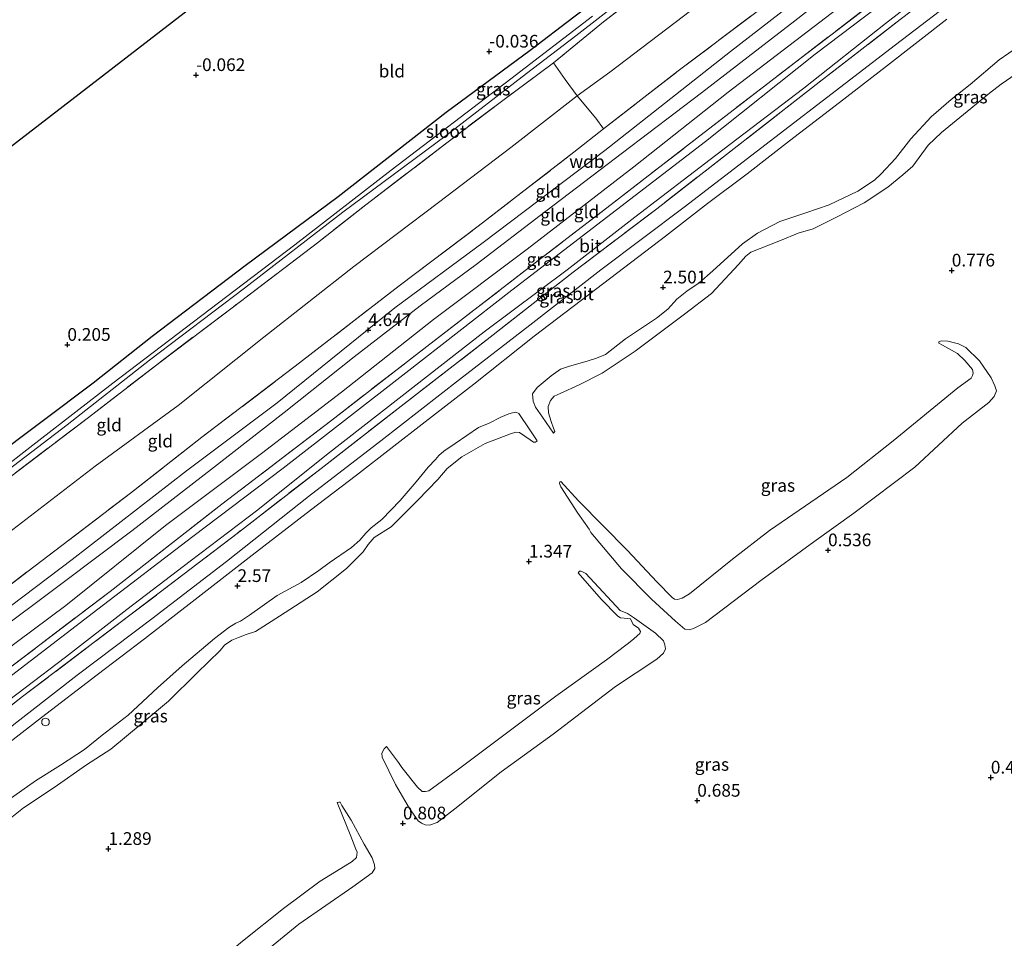
# Model space of a CAD drawing. Units: metres. Extents: x 89995 to 100006, y 412499 to 415048.
# Drawn here: x 96827 to 97020, y 413915 to 414095 of the extents above; entities that cross this region are included whole.
import ezdxf
from ezdxf.enums import TextEntityAlignment as Align

# ---------------------------------------------------------------- set-up
doc = ezdxf.new("R2010")
doc.units = ezdxf.units.M
doc.linetypes.add('IE-TERREINAFSCHEIDING', pattern=[10, 8, -2])
doc.layers.get('0').update_dxf_attribs({"lineweight": 25})
for name, color, linetype in [('B-ME-GW-HOOGTEPUNT-S-B1', 10, 'Continuous'), ('B-ME-GW-INSTEEKWATERGANG-L-B1', 10, 'Continuous'), ('B-ME-KG-KADASTRAAL-OPNAMEDTMGRENS-L-B1', 10, 'Continuous')]:
    doc.layers.add(name, color=color, linetype=linetype)
for name, color, linetype, lineweight in [('B-ME-GW-KRUINLIJN-L-B1', 93, 'Continuous', 18), ('B-ME-GW-TEENLIJN-L-B1', 93, 'Continuous', 18), ('B-ME-IE-GRASLAND-GV-B6', 93, 'Continuous', 18), ('B-ME-IE-GRONDWERKLIJN-GROND_INGERICHT-GV-B6', 253, 'Continuous', 18), ('B-ME-IE-INRICHTINGSELEMENT-S-B1', 253, 'Continuous', 18), ('B-ME-IE-TERREINAFSCHEIDING-RASTERHEKWERK-L-B1', 8, 'IE-TERREINAFSCHEIDING', 18), ('B-ME-OG-WATER-GV-B6', 153, 'Continuous', 18), ('B-ME-VH-VERH_SOORT-BITUMEN-GV-B6', 8, 'IE-TERREINAFSCHEIDING-NATUURLIJK-HOUTWAL', 18)]:
    doc.layers.add(name, color=color, linetype=linetype, lineweight=lineweight)
doc.styles.add('NLCS-ISO', font='NLCS-ISO.TTF')
doc.linetypes.add('IE-TERREINAFSCHEIDING-NATUURLIJK-HOUTWAL', pattern='A,7,-1.5,[67,NLCS.SHX,S=0.75,R=45,X=0,Y=0],-1.5,7,-1.5,[70,NLCS.SHX,S=0.75,R=0,X=0,Y=0],-1.5', length=20)

# ---------------------------------------------------------------- blocks, each defined once
blk = doc.blocks.new('dtb')
blk.add_circle((0, 0), 0.75)
blk = doc.blocks.new('hoogtepunt')
for p, q in [((-0.5, 0), (0.5, 0)), ((0, 0.5), (0, -0.5))]:
    blk.add_line(p, q)

msp = doc.modelspace()

# ---------------------------------------------------------------- linework, layer by layer
at = {"layer": 'B-ME-GW-INSTEEKWATERGANG-L-B1'}
msp.add_polyline3d([(96758.818, 413960.964, 0.219), (96767.997, 413968.149, 0.149), (96786.314, 413982.505, 0.186), (96802.775, 413994.476, 0.213), (96820.632, 414008.7, 0.213), (96841.006, 414023.996, 0.262), (96852.668, 414033.204, 0.284), (96870.972, 414047.1, 0.143), (96889.265, 414060.679, 0.008), (96910.522, 414077.261, 0.019), (96927.082, 414089.506, -0.046), (96935.705, 414096.07, 0.008), (96951.362, 414107.935, 0.014), (96962.58, 414116.895, 0.035), (96974.535, 414126.299, 0.051), (96989.729, 414137.55, 0.095), (97004.841, 414149.109, 0.197), (97020.123, 414161.231, 0.089), (97040.088, 414176.389, 0.03), (97060.438, 414192.038, -0.013), (97079.455, 414206.919, 0.034)], dxfattribs=at)
at = {"layer": 'B-ME-GW-KRUINLIJN-L-B1'}
for points in [[(96765.886, 413935.107, 4.483), (96783.729, 413948.547, 4.561), (96805.805, 413965.751, 4.592), (96836.877, 413989.231, 4.468), (96859.419, 414006.685, 4.576), (96877.246, 414020.055, 4.602), (96900.426, 414038.736, 4.675), (96917.809, 414051.656, 4.515), (96941.804, 414069.765, 4.447), (96966.525, 414089.247, 4.406), (96991.816, 414108.807, 4.344), (97015.051, 414126.314, 4.52), (97025.134, 414134.521, 4.757), (97039.012, 414145.399, 4.736), (97058.033, 414160.185, 4.623), (97078.982, 414176.316, 4.597), (97087.058, 414182.396, 4.558)], [(97087.886, 414179.726, 4.373), (97074.175, 414169.427, 4.484), (97054.629, 414154.344, 4.524), (97039.682, 414142.509, 4.551), (97023.217, 414130.076, 4.502), (97007.878, 414117.807, 4.308), (96992.424, 414105.639, 4.254), (96979.188, 414095.246, 4.277), (96960.841, 414081.112, 4.362), (96945.259, 414069.26, 4.421), (96930.208, 414057.79, 4.452), (96916.458, 414047.262, 4.479), (96905.46, 414039.174, 4.583), (96892.401, 414029.142, 4.52), (96878.672, 414018.141, 4.484), (96864.332, 414006.993, 4.416), (96848.614, 413994.895, 4.434), (96835.143, 413984.723, 4.448), (96820.4, 413973.758, 4.461), (96805.058, 413961.908, 4.515), (96790.837, 413950.94, 4.461), (96773.719, 413937.544, 4.362), (96766.79, 413932.191, 4.41)], [(96931.682, 414014.092, 1.612), (96929.512, 414017.22, 2.011), (96928.133, 414019.224, 2.19), (96927.708, 414020.401, 2.244), (96927.577, 414021.846, 2.292), (96928.46, 414023.059, 2.303), (96931.2, 414025.385, 2.222), (96933.061, 414026.692, 2.227), (96934.812, 414027.264, 2.217), (96938.322, 414028.243, 2.254), (96940.159, 414028.844, 2.276), (96941.915, 414029.611, 2.265), (96945.851, 414032.656, 2.217), (96952.001, 414036.744, 2.2), (96954.212, 414038.506, 2.211), (96955.99, 414040.48, 2.163), (96957.957, 414042.039, 2.173), (96960.37, 414043.701, 2.265), (96963.094, 414046.07, 2.249), (96968.892, 414051.336, 2.206), (96971.848, 414053.447, 2.098), (96976.234, 414055.733, 2.125), (96981.408, 414057.471, 2.141), (96985.964, 414059.046, 2.033), (96991.606, 414061.736, 2.038), (96994.878, 414063.907, 2.071), (96996.207, 414065.153, 2.103), (96999.028, 414068.155, 2.173), (97002.081, 414072.029, 2.184), (97006.08, 414076.369, 2.308), (97009.992, 414079.767, 2.249), (97013.733, 414082.747, 2.244), (97019.462, 414087.58, 2.233), (97023.27, 414090.222, 2.19)], [(96933.128, 414004.588, 1.827), (96936.618, 414000.756, 1.908), (96946.281, 413991.003, 2.032), (96952.016, 413984.813, 2.253), (96955.056, 413981.74, 2.189), (96955.526, 413981.42, 2.162), (96956.123, 413981.359, 2.14), (96957.006, 413981.587, 2.178), (96958.446, 413982.438, 2.135), (96966.973, 413989.281, 1.956), (96974.199, 413994.937, 1.983), (96989.485, 414005.354, 1.946), (96998.563, 414012.553, 1.956), (97011.339, 414023.005, 1.919), (97013.937, 414024.898, 1.924), (97014.228, 414025.454, 1.951), (97014.319, 414025.893, 1.973), (97014.185, 414026.64, 1.967), (97012.678, 414028.385, 1.924), (97011.224, 414029.763, 1.697), (97008.315, 414031.391, 1.551), (97007.55, 414031.804, 1.503)], [(96821.543, 413939.956, 2.298), (96829.704, 413945.689, 2.249), (96834.581, 413948.719, 2.249), (96839.293, 413951.813, 2.319), (96842.791, 413954.661, 2.389), (96847.907, 413958.613, 2.325), (96849.808, 413960.366, 2.298), (96853.726, 413963.958, 2.341), (96858.58, 413968.325, 2.319), (96864.945, 413973.687, 2.362), (96867.765, 413975.848, 2.357), (96869.111, 413976.691, 2.346), (96870.079, 413977.093, 2.352), (96871.826, 413978.24, 2.362), (96877.288, 413982.166, 2.362), (96881.988, 413984.727, 2.341), (96885.461, 413987.087, 2.411), (96887.529, 413988.56, 2.422), (96891.896, 413991.608, 2.352), (96893.562, 413993.064, 2.335), (96894.733, 413994.424, 2.314), (96895.776, 413995.451, 2.298), (96897.872, 413997.126, 2.33), (96901.516, 414000.817, 2.287), (96904.656, 414004.504, 2.303), (96907.018, 414007.374, 2.233), (96908.439, 414008.915, 2.271), (96909.138, 414009.682, 2.233), (96910.089, 414010.558, 2.244), (96912.337, 414012.068, 2.319), (96916.898, 414015.183, 2.265), (96919.05, 414016.059, 2.292), (96921.35, 414017.275, 2.292), (96922.878, 414017.867, 2.298), (96923.603, 414018.066, 2.227), (96924.271, 414018.222, 2.206), (96924.84, 414017.959, 2.168), (96927.04, 414014.745, 1.866), (96928.456, 414012.561, 1.644)], [(96898.811, 413952.427, 1.676), (96901.19, 413949.25, 1.703), (96901.851, 413948.298, 1.908), (96904.932, 413944.399, 2.07), (96905.8, 413943.541, 2.064), (96906.476, 413943.531, 2.064), (96907.137, 413943.708, 2.081), (96913.235, 413948.163, 2.037), (96924.778, 413956.801, 1.919), (96932.17, 413962.321, 1.892), (96942.134, 413969.461, 1.946), (96946.191, 413972.572, 1.924), (96947.415, 413973.565, 1.94), (96948.237, 413974.254, 1.973), (96948.695, 413974.674, 1.973), (96948.8, 413975.07, 1.913), (96948.443, 413975.693, 1.881), (96947.353, 413976.427, 1.973), (96946.857, 413977.531, 1.935), (96946.303, 413977.607, 1.956), (96944.864, 413977.741, 2.01), (96944.33, 413978.04, 1.989), (96941.072, 413981.398, 1.94), (96936.559, 413986.611, 1.33)], [(96827.889, 413895.392, 1.643), (96830.313, 413891.87, 1.746), (96831.832, 413889.385, 1.832), (96832.898, 413887.946, 1.811), (96834.271, 413886.948, 1.751), (96835.891, 413886.635, 1.832), (96836.558, 413886.862, 1.892), (96837.827, 413887.439, 1.87), (96843.365, 413891.846, 1.821), (96855.067, 413901.5, 1.659), (96862.242, 413907.234, 1.784), (96870.446, 413914.111, 1.827), (96878.544, 413920.52, 1.875), (96885.751, 413925.881, 1.843), (96889.776, 413928.38, 1.832), (96892.047, 413929.754, 1.767), (96892.89, 413930.594, 1.719), (96892.998, 413931.615, 1.713), (96892.793, 413932.218, 1.735), (96891.756, 413934.771, 1.8), (96889.053, 413941.369, 1.514)]]:
    msp.add_polyline3d(points, dxfattribs=at)
at = {"layer": 'B-ME-GW-TEENLIJN-L-B1'}
for points in [[(97083.268, 414194.619, 0.573), (97062.614, 414178.611, 0.547), (97041.549, 414162.11, 0.732), (97021.588, 414146.305, 0.957), (97010.692, 414137.33, 1.209), (96995.638, 414125.458, 0.997), (96979.894, 414113.612, 0.966), (96961.976, 414099.804, 0.777), (96942.769, 414085.136, 0.862), (96936.334, 414080.463, 0.817), (96923.282, 414070.293, 0.984), (96909.054, 414059.523, 0.898), (96892.362, 414046.933, 1.065), (96874.666, 414033.001, 1.114), (96857.777, 414019.523, 1.105), (96841.441, 414007.595, 1.092), (96823.516, 413993.804, 1.074), (96804.844, 413979.86, 0.961), (96788.544, 413967.003, 1.024), (96772.21, 413954.655, 0.961), (96762.157, 413947.132, 0.909)], [(96767.829, 413928.841, 3.184), (96778.584, 413937.408, 3.202), (96797.653, 413951.949, 3.22), (96816.302, 413965.785, 3.171), (96835.667, 413980.166, 3.162), (96855.269, 413995.909, 3.099), (96874.155, 414010.107, 3.121), (96889.939, 414022.187, 3.144), (96908.034, 414036.476, 3.157), (96926.473, 414050.281, 3.13), (96947.486, 414066.524, 3.148), (96966.117, 414081.236, 3.099), (96985.288, 414095.831, 3.027), (97003.087, 414109.578, 3.099), (97020.341, 414123.28, 3.135), (97039.638, 414138.739, 3.27), (97054.225, 414149.752, 3.193), (97068.276, 414160.161, 3.184), (97084.571, 414172.856, 3.148), (97088.985, 414176.183, 3.134)], [(97024.742, 414086.111, 1.088), (97019.874, 414082.772, 1.088), (97017.541, 414081.017, 1.11), (97013.178, 414077.393, 1.131), (97008.121, 414073.269, 1.191), (97005.469, 414070.757, 1.223), (97002.461, 414066.682, 1.282), (97000.516, 414064.914, 1.309), (96997.504, 414062.544, 1.282), (96992.886, 414059.458, 1.326), (96987.41, 414056.632, 1.277), (96982.852, 414054.288, 1.185), (96979.895, 414053.449, 1.099), (96976.373, 414052.009, 1.137), (96970.549, 414049.714, 1.072), (96969.598, 414048.91, 1.099), (96968.098, 414047.318, 1.115), (96962.785, 414041.617, 1.12), (96957.468, 414037.549, 1.147), (96947.779, 414030.238, 1.153), (96941.307, 414025.896, 1.093), (96936.762, 414023.58, 1.066), (96933.013, 414021.895, 1.137), (96931.801, 414021.362, 1.164), (96931.073, 414020.538, 1.196), (96930.663, 414019.341, 1.223), (96930.7, 414018.105, 1.293), (96931.243, 414016.368, 1.315), (96931.712, 414015.062, 1.439), (96931.939, 414014.395, 1.536), (96931.682, 414014.092, 1.612)], [(97007.55, 414031.804, 1.503), (97007.563, 414032.048, 1.406), (97008.123, 414032.239, 1.346), (97009.381, 414032.211, 1.254), (97011.441, 414031.663, 1.06), (97012.884, 414030.953, 0.822), (97015.598, 414028.346, 0.79), (97017.891, 414024.996, 0.623), (97018.613, 414023.44, 0.628), (97018.929, 414022.442, 0.617), (97018.469, 414021.325, 0.606), (97017.405, 414020.146, 0.601), (97012.168, 414016.057, 0.639), (97002.882, 414007.418, 0.72), (96990.853, 413998.373, 0.779), (96982.944, 413992.678, 0.779), (96972.522, 413985.118, 0.66), (96961.61, 413976.814, 0.655), (96959.244, 413975.648, 0.725), (96958.419, 413975.391, 0.693), (96957.584, 413975.515, 0.709), (96955.748, 413977.099, 0.666), (96951.017, 413981.398, 0.741), (96945.074, 413987.421, 0.855), (96939.046, 413994.545, 1.119), (96938.696, 413995.218, 1.341), (96936.461, 413998.325, 1.6), (96933.106, 414003.524, 1.557), (96932.85, 414004.205, 1.659), (96932.92, 414004.493, 1.816), (96933.128, 414004.588, 1.827)], [(96928.456, 414012.561, 1.644), (96928.127, 414012.328, 1.579), (96927.746, 414012.319, 1.477), (96927.067, 414012.76, 1.439), (96925.008, 414014.221, 1.353), (96924.246, 414014.274, 1.309), (96923.248, 414013.958, 1.299), (96918.263, 414012.092, 1.299), (96913.642, 414009.438, 1.277), (96910.78, 414007.118, 1.245), (96908.91, 414004.992, 1.245), (96904.974, 414000.889, 1.196), (96899.744, 413995.65, 1.369), (96896.378, 413993.543, 1.374), (96895.186, 413992.176, 1.396), (96894.203, 413990.76, 1.434), (96890.916, 413987.431, 1.412), (96885.129, 413982.842, 1.525), (96877.738, 413978.091, 1.493), (96872.976, 413975.077, 1.471), (96871.168, 413974.461, 1.439), (96869.633, 413973.89, 1.401), (96868.356, 413973.335, 1.385), (96866.91, 413972.362, 1.39), (96866.039, 413971.321, 1.423), (96861.48, 413966.862, 1.596), (96855.835, 413961.361, 1.477), (96850.693, 413956.992, 1.455), (96844.498, 413951.904, 1.547), (96839.693, 413948.802, 1.509), (96833.329, 413944.353, 1.563), (96827.322, 413940.338, 1.617), (96821.985, 413936.118, 1.574)], [(96936.559, 413986.611, 1.33), (96936.794, 413986.908, 1.222), (96937.146, 413986.932, 1.076), (96938.034, 413986.441, 0.979), (96944.79, 413979.157, 0.79), (96946.26, 413978.577, 0.833), (96947.661, 413977.709, 0.774), (96951.779, 413974.715, 0.644), (96953.349, 413973.208, 0.693), (96953.649, 413972.397, 0.677), (96953.762, 413971.643, 0.687), (96953.379, 413970.792, 0.687), (96952.035, 413969.59, 0.644), (96943.923, 413964.209, 0.795), (96931.593, 413954.846, 0.785), (96921.401, 413947.46, 0.763), (96912.273, 413940.124, 0.99), (96908.781, 413937.47, 0.893), (96907.274, 413936.957, 0.903), (96906.439, 413937.009, 0.968), (96905.675, 413937.349, 0.968), (96905.068, 413937.791, 1.006), (96903.327, 413940.225, 0.979), (96900.571, 413944.931, 1.006), (96897.955, 413950.286, 1.357), (96897.885, 413951.127, 1.47), (96898.339, 413951.978, 1.627), (96898.811, 413952.427, 1.676)], [(96889.053, 413941.369, 1.514), (96889.426, 413941.473, 1.341), (96889.656, 413941.431, 1.287), (96890.027, 413940.836, 1.227), (96891.843, 413937.9, 1.254), (96894.376, 413933.213, 1.265), (96895.997, 413930.499, 0.866), (96896.466, 413929.121, 0.822), (96896.521, 413928.395, 0.731), (96895.973, 413927.536, 0.72), (96892.158, 413924.771, 0.779), (96881.541, 413917.433, 0.909), (96869.631, 413907.756, 0.822)]]:
    msp.add_polyline3d(points, dxfattribs=at)
at = {"layer": 'B-ME-IE-GRASLAND-GV-B6'}
for points in [[(96819.617, 413957.913, 2.814), (96835.55, 413969.992, 2.835), (96847.653, 413979.386, 2.754), (96860.128, 413988.919, 2.781), (96873.471, 413999.011, 2.787), (96886.981, 414009.809, 2.814), (96901.305, 414020.968, 2.784), (96918.012, 414034.019, 2.803), (96934.4, 414046.277, 2.781), (96947.719, 414056.614, 2.803), (96963.636, 414068.844, 2.819), (96980.961, 414081.985, 2.808), (96997.072, 414094.738, 2.824), (97010.023, 414104.781, 2.835)], [(96955.267, 414105.709, -0.154), (96941.522, 414095.072, -0.256), (96931.694, 414086.969, -0.024), (96921.424, 414079.388, -0.008), (96910.711, 414071.273, -0.116), (96894.726, 414059.031, -0.181), (96885.21, 414051.564, -0.013), (96868.666, 414038.988, 0.084), (96854.146, 414028.015, 0.035), (96840.086, 414017.174, -0.019), (96823.148, 414004.344, -0.051)], [(96813.57, 413998.752, -1.261), (96835.896, 414015.723, -1.261), (96852.13, 414028.433, -1.261), (96870.807, 414042.647, -1.261), (96890.198, 414057.586, -1.261), (96910.566, 414072.688, -1.261), (96926.393, 414084.9, -1.261), (96936.067, 414092.326, -1.261), (96951.036, 414103.956, -1.261)], [(97000.484, 414101.842, 2.846), (96983.224, 414088.723, 2.865), (96961.611, 414071.527, 2.908), (96944.106, 414058.035, 2.87), (96923.491, 414042.212, 2.87), (96902.634, 414025.97, 2.83), (96878.436, 414007.197, 2.822), (96860.628, 413993.746, 2.878), (96841.981, 413979.446, 2.876), (96821.48, 413963.781, 2.878)], [(96823.156, 413966.831, 2.95), (96844.391, 413982.949, 2.941), (96866.356, 414000.097, 2.973), (96888.014, 414016.68, 2.905), (96906.713, 414031.134, 2.977), (96926.968, 414046.779, 2.923), (96943.08, 414059.132, 2.95), (96959.912, 414072.13, 2.941), (96979.339, 414087.152, 2.923), (96998.867, 414102.109, 2.91)], [(97012.662, 414100.998, 2.729), (96999.035, 414090.545, 2.727), (96984.581, 414079.414, 2.713), (96971.619, 414069.439, 2.743), (96957.451, 414058.561, 2.724), (96941.006, 414046.224, 2.673), (96927.029, 414035.351, 2.713), (96913.18, 414024.666, 2.694), (96897.661, 414012.607, 2.702), (96883.418, 414001.632, 2.732), (96867.278, 413988.858, 2.7), (96852.613, 413977.535, 2.678), (96837.86, 413966.47, 2.691), (96823.282, 413955.14, 2.683)], [(96999.977, 414095.501, 2.77), (96983.99, 414083.191, 2.752), (96967.88, 414070.599, 2.77), (96952.02, 414058.272, 2.739), (96935.573, 414045.786, 2.734), (96919.821, 414033.436, 2.716), (96901.665, 414019.387, 2.725), (96885.918, 414007.139, 2.743), (96869.365, 413994.376, 2.779), (96848.018, 413978.059, 2.698), (96827.14, 413962.242, 2.667), (96810.201, 413949.028, 2.707)], [(96810.201, 413949.028, 2.707), (96827.14, 413962.242, 2.667), (96848.018, 413978.059, 2.698), (96869.365, 413994.376, 2.779), (96885.918, 414007.139, 2.743), (96901.665, 414019.387, 2.725), (96919.821, 414033.436, 2.716), (96935.573, 414045.786, 2.734), (96952.02, 414058.272, 2.739), (96967.88, 414070.599, 2.77), (96983.99, 414083.191, 2.752), (96999.977, 414095.501, 2.77)], [(96939.379, 414096.144, -1.261), (96923.293, 414083.844, -1.261), (96899.723, 414065.873, -1.261), (96880.74, 414051.146, -1.261), (96864.081, 414038.484, -1.261), (96844.925, 414023.914, -1.261), (96830.328, 414012.674, -1.261), (96814.838, 414000.673, -1.261)], [(96819.025, 413948.983, 2.683), (96830.86, 413958.141, 2.713), (96841.837, 413966.539, 2.727), (96851.154, 413973.603, 2.71), (96861.682, 413981.836, 2.71), (96872.361, 413990.084, 2.708), (96883.827, 413998.913, 2.735), (96892.876, 414005.849, 2.686), (96906.413, 414016.32, 2.71), (96915.969, 414023.742, 2.705), (96927.909, 414033.188, 2.724), (96941.573, 414043.642, 2.735), (96953.738, 414052.853, 2.689), (96962.023, 414059.313, 2.716), (96969.849, 414065.113, 2.732), (96978.181, 414071.649, 2.732), (96988.034, 414079.184, 2.721), (96997.271, 414086.341, 2.748), (97009.16, 414095.554, 2.716)], [(96820.632, 414008.7, 0.213), (96841.006, 414023.996, 0.262), (96852.668, 414033.204, 0.284), (96870.972, 414047.1, 0.143), (96889.265, 414060.679, 0.008), (96910.522, 414077.261, 0.019), (96927.082, 414089.506, -0.046), (96935.705, 414096.07, 0.008)], [(97024.742, 414086.111, 1.088), (97019.874, 414082.772, 1.088), (97017.541, 414081.017, 1.11), (97013.178, 414077.393, 1.131), (97008.121, 414073.269, 1.191), (97005.469, 414070.757, 1.223), (97002.461, 414066.682, 1.282), (97000.516, 414064.914, 1.309), (96997.504, 414062.544, 1.282), (96992.886, 414059.458, 1.326), (96987.41, 414056.632, 1.277), (96982.852, 414054.288, 1.185), (96979.895, 414053.449, 1.099), (96976.373, 414052.009, 1.137), (96970.549, 414049.714, 1.072), (96969.598, 414048.91, 1.099), (96968.098, 414047.318, 1.115), (96962.785, 414041.617, 1.12), (96957.468, 414037.549, 1.147), (96947.779, 414030.238, 1.153), (96941.307, 414025.896, 1.093), (96936.762, 414023.58, 1.066), (96933.013, 414021.895, 1.137), (96931.801, 414021.362, 1.164), (96931.073, 414020.538, 1.196), (96930.663, 414019.341, 1.223), (96930.7, 414018.105, 1.293), (96931.243, 414016.368, 1.315), (96931.712, 414015.062, 1.439), (96931.939, 414014.395, 1.536), (96931.682, 414014.092, 1.612), (96929.512, 414017.22, 2.011), (96928.133, 414019.224, 2.19), (96927.708, 414020.401, 2.244), (96927.577, 414021.846, 2.292), (96928.46, 414023.059, 2.303), (96931.2, 414025.385, 2.222), (96933.061, 414026.692, 2.227), (96934.812, 414027.264, 2.217), (96938.322, 414028.243, 2.254), (96940.159, 414028.844, 2.276), (96941.915, 414029.611, 2.265), (96945.851, 414032.656, 2.217), (96952.001, 414036.744, 2.2), (96954.212, 414038.506, 2.211), (96955.99, 414040.48, 2.163), (96957.957, 414042.039, 2.173), (96960.37, 414043.701, 2.265), (96963.094, 414046.07, 2.249), (96968.892, 414051.336, 2.206), (96971.848, 414053.447, 2.098), (96976.234, 414055.733, 2.125), (96981.408, 414057.471, 2.141), (96985.964, 414059.046, 2.033), (96991.606, 414061.736, 2.038), (96994.878, 414063.907, 2.071), (96996.207, 414065.153, 2.103), (96999.028, 414068.155, 2.173), (97002.081, 414072.029, 2.184), (97006.08, 414076.369, 2.308), (97009.992, 414079.767, 2.249), (97013.733, 414082.747, 2.244), (97019.462, 414087.58, 2.233), (97023.27, 414090.222, 2.19)], [(97023.27, 414090.222, 2.19), (97019.462, 414087.58, 2.233), (97013.733, 414082.747, 2.244), (97009.992, 414079.767, 2.249), (97006.08, 414076.369, 2.308), (97002.081, 414072.029, 2.184), (96999.028, 414068.155, 2.173), (96996.207, 414065.153, 2.103), (96994.878, 414063.907, 2.071), (96991.606, 414061.736, 2.038), (96985.964, 414059.046, 2.033), (96981.408, 414057.471, 2.141), (96976.234, 414055.733, 2.125), (96971.848, 414053.447, 2.098), (96968.892, 414051.336, 2.206), (96963.094, 414046.07, 2.249), (96960.37, 414043.701, 2.265), (96957.957, 414042.039, 2.173), (96955.99, 414040.48, 2.163), (96954.212, 414038.506, 2.211), (96952.001, 414036.744, 2.2), (96945.851, 414032.656, 2.217), (96941.915, 414029.611, 2.265), (96940.159, 414028.844, 2.276), (96938.322, 414028.243, 2.254), (96934.812, 414027.264, 2.217), (96933.061, 414026.692, 2.227), (96931.2, 414025.385, 2.222), (96928.46, 414023.059, 2.303), (96927.577, 414021.846, 2.292), (96927.708, 414020.401, 2.244), (96928.133, 414019.224, 2.19)], [(96928.133, 414019.224, 2.19), (96929.512, 414017.22, 2.011), (96931.682, 414014.092, 1.612), (96931.939, 414014.395, 1.536), (96931.712, 414015.062, 1.439), (96931.243, 414016.368, 1.315), (96930.7, 414018.105, 1.293), (96930.663, 414019.341, 1.223), (96931.073, 414020.538, 1.196), (96931.801, 414021.362, 1.164), (96933.013, 414021.895, 1.137), (96936.762, 414023.58, 1.066), (96941.307, 414025.896, 1.093), (96947.779, 414030.238, 1.153), (96957.468, 414037.549, 1.147), (96962.785, 414041.617, 1.12), (96968.098, 414047.318, 1.115), (96969.598, 414048.91, 1.099), (96970.549, 414049.714, 1.072), (96976.373, 414052.009, 1.137), (96979.895, 414053.449, 1.099), (96982.852, 414054.288, 1.185), (96987.41, 414056.632, 1.277), (96992.886, 414059.458, 1.326), (96997.504, 414062.544, 1.282), (97000.516, 414064.914, 1.309), (97002.461, 414066.682, 1.282), (97005.469, 414070.757, 1.223), (97008.121, 414073.269, 1.191), (97013.178, 414077.393, 1.131), (97017.541, 414081.017, 1.11), (97019.874, 414082.772, 1.088), (97024.742, 414086.111, 1.088)], [(96998.563, 414012.553, 1.956), (96989.485, 414005.354, 1.946), (96974.199, 413994.937, 1.983), (96966.973, 413989.281, 1.956), (96958.446, 413982.438, 2.135), (96957.006, 413981.587, 2.178), (96956.123, 413981.359, 2.14), (96955.526, 413981.42, 2.162), (96955.056, 413981.74, 2.189), (96952.016, 413984.813, 2.253), (96946.281, 413991.003, 2.032), (96936.618, 414000.756, 1.908), (96933.128, 414004.588, 1.827), (96932.92, 414004.493, 1.816), (96932.85, 414004.205, 1.659), (96933.106, 414003.524, 1.557), (96936.461, 413998.325, 1.6), (96938.696, 413995.218, 1.341), (96939.046, 413994.545, 1.119), (96945.074, 413987.421, 0.855), (96951.017, 413981.398, 0.741), (96955.748, 413977.099, 0.666), (96957.584, 413975.515, 0.709), (96958.419, 413975.391, 0.693), (96959.244, 413975.648, 0.725), (96961.61, 413976.814, 0.655), (96972.522, 413985.118, 0.66), (96982.944, 413992.678, 0.779), (96990.853, 413998.373, 0.779), (97002.882, 414007.418, 0.72), (97012.168, 414016.057, 0.639), (97017.405, 414020.146, 0.601), (97018.469, 414021.325, 0.606), (97018.929, 414022.442, 0.617), (97018.613, 414023.44, 0.628), (97017.891, 414024.996, 0.623), (97015.598, 414028.346, 0.79), (97012.884, 414030.953, 0.822), (97011.441, 414031.663, 1.06), (97009.381, 414032.211, 1.254), (97008.123, 414032.239, 1.346), (97007.563, 414032.048, 1.406), (97007.55, 414031.804, 1.503), (97008.315, 414031.391, 1.551), (97011.224, 414029.763, 1.697), (97012.678, 414028.385, 1.924), (97014.185, 414026.64, 1.967), (97014.319, 414025.893, 1.973), (97014.228, 414025.454, 1.951), (97013.937, 414024.898, 1.924), (97011.339, 414023.005, 1.919), (96998.563, 414012.553, 1.956)], [(96933.128, 414004.588, 1.827), (96936.618, 414000.756, 1.908), (96946.281, 413991.003, 2.032), (96952.016, 413984.813, 2.253), (96955.056, 413981.74, 2.189), (96955.526, 413981.42, 2.162), (96956.123, 413981.359, 2.14), (96957.006, 413981.587, 2.178), (96958.446, 413982.438, 2.135), (96966.973, 413989.281, 1.956), (96974.199, 413994.937, 1.983), (96989.485, 414005.354, 1.946), (96998.563, 414012.553, 1.956), (97011.339, 414023.005, 1.919), (97013.937, 414024.898, 1.924), (97014.228, 414025.454, 1.951), (97014.319, 414025.893, 1.973), (97014.185, 414026.64, 1.967), (97012.678, 414028.385, 1.924), (97011.224, 414029.763, 1.697), (97008.315, 414031.391, 1.551), (97007.55, 414031.804, 1.503), (97007.563, 414032.048, 1.406), (97008.123, 414032.239, 1.346), (97009.381, 414032.211, 1.254), (97011.441, 414031.663, 1.06), (97012.884, 414030.953, 0.822), (97015.598, 414028.346, 0.79), (97017.891, 414024.996, 0.623), (97018.613, 414023.44, 0.628), (97018.929, 414022.442, 0.617), (97018.469, 414021.325, 0.606), (97017.405, 414020.146, 0.601), (97012.168, 414016.057, 0.639), (97002.882, 414007.418, 0.72), (96990.853, 413998.373, 0.779), (96982.944, 413992.678, 0.779), (96972.522, 413985.118, 0.66), (96961.61, 413976.814, 0.655), (96959.244, 413975.648, 0.725), (96958.419, 413975.391, 0.693), (96957.584, 413975.515, 0.709), (96955.748, 413977.099, 0.666), (96951.017, 413981.398, 0.741), (96945.074, 413987.421, 0.855), (96939.046, 413994.545, 1.119), (96938.696, 413995.218, 1.341), (96936.461, 413998.325, 1.6), (96933.106, 414003.524, 1.557), (96932.85, 414004.205, 1.659), (96932.92, 414004.493, 1.816), (96933.128, 414004.588, 1.827)], [(96821.543, 413939.956, 2.298), (96829.704, 413945.689, 2.249), (96834.581, 413948.719, 2.249), (96839.293, 413951.813, 2.319), (96842.791, 413954.661, 2.389), (96847.907, 413958.613, 2.325), (96849.808, 413960.366, 2.298), (96853.726, 413963.958, 2.341), (96858.58, 413968.325, 2.319), (96864.945, 413973.687, 2.362), (96867.765, 413975.848, 2.357), (96869.111, 413976.691, 2.346), (96870.079, 413977.093, 2.352), (96871.826, 413978.24, 2.362), (96877.288, 413982.166, 2.362), (96881.988, 413984.727, 2.341), (96885.461, 413987.087, 2.411), (96887.529, 413988.56, 2.422), (96891.896, 413991.608, 2.352), (96893.562, 413993.064, 2.335), (96894.733, 413994.424, 2.314), (96895.776, 413995.451, 2.298), (96897.872, 413997.126, 2.33), (96901.516, 414000.817, 2.287), (96904.656, 414004.504, 2.303), (96907.018, 414007.374, 2.233), (96908.439, 414008.915, 2.271), (96909.138, 414009.682, 2.233), (96910.089, 414010.558, 2.244), (96912.337, 414012.068, 2.319), (96916.898, 414015.183, 2.265), (96919.05, 414016.059, 2.292), (96921.35, 414017.275, 2.292), (96922.878, 414017.867, 2.298), (96923.603, 414018.066, 2.227), (96924.271, 414018.222, 2.206), (96924.84, 414017.959, 2.168), (96927.04, 414014.745, 1.866), (96928.456, 414012.561, 1.644), (96928.127, 414012.328, 1.579), (96927.746, 414012.319, 1.477), (96927.067, 414012.76, 1.439), (96925.008, 414014.221, 1.353), (96924.246, 414014.274, 1.309), (96923.248, 414013.958, 1.299), (96918.263, 414012.092, 1.299), (96913.642, 414009.438, 1.277), (96910.78, 414007.118, 1.245), (96908.91, 414004.992, 1.245), (96904.974, 414000.889, 1.196), (96899.744, 413995.65, 1.369), (96896.378, 413993.543, 1.374), (96895.186, 413992.176, 1.396), (96894.203, 413990.76, 1.434), (96890.916, 413987.431, 1.412), (96885.129, 413982.842, 1.525), (96877.738, 413978.091, 1.493), (96872.976, 413975.077, 1.471), (96871.168, 413974.461, 1.439), (96869.633, 413973.89, 1.401), (96868.356, 413973.335, 1.385), (96866.91, 413972.362, 1.39), (96866.039, 413971.321, 1.423), (96861.48, 413966.862, 1.596), (96855.835, 413961.361, 1.477), (96850.693, 413956.992, 1.455), (96844.498, 413951.904, 1.547), (96839.693, 413948.802, 1.509), (96833.329, 413944.353, 1.563), (96827.322, 413940.338, 1.617), (96821.985, 413936.118, 1.574)], [(96821.985, 413936.118, 1.574), (96827.322, 413940.338, 1.617), (96833.329, 413944.353, 1.563), (96839.693, 413948.802, 1.509), (96844.498, 413951.904, 1.547), (96850.693, 413956.992, 1.455), (96855.835, 413961.361, 1.477), (96861.48, 413966.862, 1.596), (96866.039, 413971.321, 1.423), (96866.91, 413972.362, 1.39), (96868.356, 413973.335, 1.385), (96869.633, 413973.89, 1.401), (96871.168, 413974.461, 1.439), (96872.976, 413975.077, 1.471), (96877.738, 413978.091, 1.493), (96885.129, 413982.842, 1.525), (96890.916, 413987.431, 1.412), (96894.203, 413990.76, 1.434), (96895.186, 413992.176, 1.396), (96896.378, 413993.543, 1.374), (96899.744, 413995.65, 1.369), (96904.974, 414000.889, 1.196), (96908.91, 414004.992, 1.245), (96910.78, 414007.118, 1.245), (96913.642, 414009.438, 1.277), (96918.263, 414012.092, 1.299), (96923.248, 414013.958, 1.299), (96924.246, 414014.274, 1.309), (96925.008, 414014.221, 1.353), (96927.067, 414012.76, 1.439), (96927.746, 414012.319, 1.477), (96928.127, 414012.328, 1.579), (96928.456, 414012.561, 1.644), (96927.04, 414014.745, 1.866), (96924.84, 414017.959, 2.168), (96924.271, 414018.222, 2.206), (96923.603, 414018.066, 2.227), (96922.878, 414017.867, 2.298), (96921.35, 414017.275, 2.292), (96919.05, 414016.059, 2.292), (96916.898, 414015.183, 2.265), (96912.337, 414012.068, 2.319), (96910.089, 414010.558, 2.244), (96909.138, 414009.682, 2.233), (96908.439, 414008.915, 2.271), (96907.018, 414007.374, 2.233), (96904.656, 414004.504, 2.303), (96901.516, 414000.817, 2.287), (96897.872, 413997.126, 2.33), (96895.776, 413995.451, 2.298), (96894.733, 413994.424, 2.314), (96893.562, 413993.064, 2.335), (96891.896, 413991.608, 2.352), (96887.529, 413988.56, 2.422), (96885.461, 413987.087, 2.411), (96881.988, 413984.727, 2.341), (96877.288, 413982.166, 2.362), (96871.826, 413978.24, 2.362), (96870.079, 413977.093, 2.352), (96869.111, 413976.691, 2.346), (96867.765, 413975.848, 2.357), (96864.945, 413973.687, 2.362), (96858.58, 413968.325, 2.319), (96853.726, 413963.958, 2.341), (96849.808, 413960.366, 2.298), (96847.907, 413958.613, 2.325), (96842.791, 413954.661, 2.389), (96839.293, 413951.813, 2.319), (96834.581, 413948.719, 2.249), (96829.704, 413945.689, 2.249), (96821.543, 413939.956, 2.298)], [(96938.034, 413986.441, 0.979), (96937.146, 413986.932, 1.076), (96936.794, 413986.908, 1.222), (96936.559, 413986.611, 1.33), (96941.072, 413981.398, 1.94), (96944.33, 413978.04, 1.989), (96944.864, 413977.741, 2.01), (96946.303, 413977.607, 1.956), (96946.857, 413977.531, 1.935), (96947.353, 413976.427, 1.973), (96948.443, 413975.693, 1.881), (96948.8, 413975.07, 1.913), (96948.695, 413974.674, 1.973), (96948.237, 413974.254, 1.973), (96947.415, 413973.565, 1.94), (96946.191, 413972.572, 1.924), (96942.134, 413969.461, 1.946), (96932.17, 413962.321, 1.892), (96924.778, 413956.801, 1.919), (96913.235, 413948.163, 2.037), (96907.137, 413943.708, 2.081), (96906.476, 413943.531, 2.064), (96905.8, 413943.541, 2.064), (96904.932, 413944.399, 2.07), (96901.851, 413948.298, 1.908), (96901.19, 413949.25, 1.703), (96898.811, 413952.427, 1.676), (96898.339, 413951.978, 1.627), (96897.885, 413951.127, 1.47), (96897.955, 413950.286, 1.357), (96900.571, 413944.931, 1.006), (96903.327, 413940.225, 0.979), (96905.068, 413937.791, 1.006), (96905.675, 413937.349, 0.968), (96906.439, 413937.009, 0.968), (96907.274, 413936.957, 0.903), (96908.781, 413937.47, 0.893), (96912.273, 413940.124, 0.99), (96921.401, 413947.46, 0.763), (96931.593, 413954.846, 0.785), (96943.923, 413964.209, 0.795), (96952.035, 413969.59, 0.644), (96953.379, 413970.792, 0.687), (96953.762, 413971.643, 0.687), (96953.649, 413972.397, 0.677), (96953.349, 413973.208, 0.693), (96951.779, 413974.715, 0.644), (96947.661, 413977.709, 0.774), (96946.26, 413978.577, 0.833), (96944.79, 413979.157, 0.79), (96938.034, 413986.441, 0.979)], [(96936.559, 413986.611, 1.33), (96936.794, 413986.908, 1.222), (96937.146, 413986.932, 1.076), (96938.034, 413986.441, 0.979), (96944.79, 413979.157, 0.79), (96946.26, 413978.577, 0.833), (96947.661, 413977.709, 0.774), (96951.779, 413974.715, 0.644), (96953.349, 413973.208, 0.693), (96953.649, 413972.397, 0.677), (96953.762, 413971.643, 0.687), (96953.379, 413970.792, 0.687), (96952.035, 413969.59, 0.644), (96943.923, 413964.209, 0.795), (96931.593, 413954.846, 0.785), (96921.401, 413947.46, 0.763), (96912.273, 413940.124, 0.99), (96908.781, 413937.47, 0.893), (96907.274, 413936.957, 0.903), (96906.439, 413937.009, 0.968), (96905.675, 413937.349, 0.968), (96905.068, 413937.791, 1.006), (96903.327, 413940.225, 0.979), (96900.571, 413944.931, 1.006), (96897.955, 413950.286, 1.357), (96897.885, 413951.127, 1.47), (96898.339, 413951.978, 1.627), (96898.811, 413952.427, 1.676), (96901.19, 413949.25, 1.703), (96901.851, 413948.298, 1.908), (96904.932, 413944.399, 2.07), (96905.8, 413943.541, 2.064), (96906.476, 413943.531, 2.064), (96907.137, 413943.708, 2.081), (96913.235, 413948.163, 2.037), (96924.778, 413956.801, 1.919), (96932.17, 413962.321, 1.892), (96942.134, 413969.461, 1.946), (96946.191, 413972.572, 1.924), (96947.415, 413973.565, 1.94), (96948.237, 413974.254, 1.973), (96948.695, 413974.674, 1.973), (96948.8, 413975.07, 1.913), (96948.443, 413975.693, 1.881), (96947.353, 413976.427, 1.973), (96946.857, 413977.531, 1.935), (96946.303, 413977.607, 1.956), (96944.864, 413977.741, 2.01), (96944.33, 413978.04, 1.989), (96941.072, 413981.398, 1.94), (96936.559, 413986.611, 1.33)], [(96889.053, 413941.369, 1.514), (96889.426, 413941.473, 1.341), (96889.656, 413941.431, 1.287), (96890.027, 413940.836, 1.227), (96891.843, 413937.9, 1.254), (96894.376, 413933.213, 1.265), (96895.997, 413930.499, 0.866), (96896.466, 413929.121, 0.822), (96896.521, 413928.395, 0.731), (96895.973, 413927.536, 0.72), (96892.158, 413924.771, 0.779), (96881.541, 413917.433, 0.909), (96869.631, 413907.756, 0.822)], [(96869.631, 413907.756, 0.822), (96881.541, 413917.433, 0.909), (96892.158, 413924.771, 0.779), (96895.973, 413927.536, 0.72), (96896.521, 413928.395, 0.731), (96896.466, 413929.121, 0.822), (96895.997, 413930.499, 0.866), (96894.376, 413933.213, 1.265), (96891.843, 413937.9, 1.254), (96890.027, 413940.836, 1.227), (96889.656, 413941.431, 1.287)], [(96889.656, 413941.431, 1.287), (96889.426, 413941.473, 1.341), (96889.053, 413941.369, 1.514), (96891.756, 413934.771, 1.8), (96892.793, 413932.218, 1.735), (96892.998, 413931.615, 1.713), (96892.89, 413930.594, 1.719), (96892.047, 413929.754, 1.767), (96889.776, 413928.38, 1.832), (96885.751, 413925.881, 1.843), (96878.544, 413920.52, 1.875), (96870.446, 413914.111, 1.827)], [(96870.446, 413914.111, 1.827), (96878.544, 413920.52, 1.875), (96885.751, 413925.881, 1.843), (96889.776, 413928.38, 1.832), (96892.047, 413929.754, 1.767), (96892.89, 413930.594, 1.719), (96892.998, 413931.615, 1.713), (96892.793, 413932.218, 1.735), (96891.756, 413934.771, 1.8), (96889.053, 413941.369, 1.514)]]:
    msp.add_polyline3d(points, dxfattribs=at)
at = {"layer": 'B-ME-IE-GRONDWERKLIJN-GROND_INGERICHT-GV-B6'}
for points in [[(97083.268, 414194.619, 0.573), (97062.614, 414178.611, 0.547), (97041.549, 414162.11, 0.732), (97021.588, 414146.305, 0.957), (97010.692, 414137.33, 1.209), (96995.638, 414125.458, 0.997), (96979.894, 414113.612, 0.966), (96961.976, 414099.804, 0.777), (96942.769, 414085.136, 0.862), (96936.334, 414080.463, 0.817), (96933.994, 414083.741, 0.494), (96931.694, 414086.969, -0.024), (96941.522, 414095.072, -0.256), (96955.267, 414105.709, -0.154), (96969.48, 414116.314, -0.094), (96984.292, 414127.627, 0.024), (97004.548, 414143.269, 0.046), (97027.16, 414160.529, -0.03), (97044.089, 414173.668, -0.057), (97065.54, 414190.244, -0.127), (97081.034, 414201.827, -0.113), (97083.268, 414194.619, 0.573)], [(97086.006, 414185.791, 4.444), (97071.5, 414174.402, 4.452), (97052.032, 414159.265, 4.515), (97036.62, 414147.151, 4.632), (97023.585, 414137.228, 4.605), (97010.612, 414126.945, 4.182), (96991.029, 414111.97, 4.151), (96971.823, 414097.122, 4.119), (96956.253, 414085.415, 4.187), (96941.561, 414074.006, 4.011), (96940.023, 414076.125, 3.164), (96936.334, 414080.463, 0.817), (96942.769, 414085.136, 0.862), (96961.976, 414099.804, 0.777), (96979.894, 414113.612, 0.966), (96995.638, 414125.458, 0.997), (97010.692, 414137.33, 1.209), (97021.588, 414146.305, 0.957), (97041.549, 414162.11, 0.732), (97062.614, 414178.611, 0.547), (97083.268, 414194.619, 0.573), (97086.006, 414185.791, 4.444)], [(96935.705, 414096.07, 0.008), (96927.082, 414089.506, -0.046), (96910.522, 414077.261, 0.019), (96889.265, 414060.679, 0.008), (96870.972, 414047.1, 0.143), (96852.668, 414033.204, 0.284), (96841.006, 414023.996, 0.262), (96820.632, 414008.7, 0.213), (96802.775, 413994.476, 0.213), (96786.314, 413982.505, 0.186), (96767.997, 413968.149, 0.149), (96758.818, 413960.964, 0.219), (96758.584, 413959.322, 0.219), (96758.66, 413958.704, 0.181), (96759.105, 413957.65, 0.176), (96760.211, 413956.73, 0.149), (96761.24, 413956.744, 0.089), (96759.75, 413954.896, 0.656), (96757.846, 413961.036, 0.261), (96743.403, 414007.619, 0.058), (96785.857, 414040.403, 0.102), (96823.625, 414069.568, 0.058), (96878.166, 414111.686, -0.108)], [(96820.4, 413973.758, 4.461), (96835.143, 413984.723, 4.448), (96848.614, 413994.895, 4.434), (96864.332, 414006.993, 4.416), (96878.672, 414018.141, 4.484), (96892.401, 414029.142, 4.52), (96905.46, 414039.174, 4.583), (96916.458, 414047.262, 4.479), (96930.208, 414057.79, 4.452), (96945.259, 414069.26, 4.421), (96960.841, 414081.112, 4.362), (96979.188, 414095.246, 4.277), (96992.424, 414105.639, 4.254)], [(96992.424, 414105.639, 4.254), (96979.188, 414095.246, 4.277), (96960.841, 414081.112, 4.362), (96945.259, 414069.26, 4.421), (96930.208, 414057.79, 4.452), (96916.458, 414047.262, 4.479), (96905.46, 414039.174, 4.583), (96892.401, 414029.142, 4.52), (96878.672, 414018.141, 4.484), (96864.332, 414006.993, 4.416), (96848.614, 413994.895, 4.434), (96835.143, 413984.723, 4.448), (96820.4, 413973.758, 4.461)], [(96998.867, 414102.109, 2.91), (96979.339, 414087.152, 2.923), (96959.912, 414072.13, 2.941), (96943.08, 414059.132, 2.95), (96926.968, 414046.779, 2.923), (96906.713, 414031.134, 2.977), (96888.014, 414016.68, 2.905), (96866.356, 414000.097, 2.973), (96844.391, 413982.949, 2.941), (96823.156, 413966.831, 2.95)], [(96805.703, 413969.714, 4.389), (96828.201, 413986.943, 4.308), (96848.398, 414002.288, 4.389), (96862.463, 414013.303, 4.304), (96880.836, 414027.306, 4.349), (96901.318, 414043.108, 4.452), (96916.828, 414054.815, 4.29), (96935.67, 414069.378, 4.182), (96941.561, 414074.006, 4.011), (96956.253, 414085.415, 4.187), (96971.823, 414097.122, 4.119)], [(96816.302, 413965.785, 3.171), (96835.667, 413980.166, 3.162), (96855.269, 413995.909, 3.099), (96874.155, 414010.107, 3.121), (96889.939, 414022.187, 3.144), (96908.034, 414036.476, 3.157), (96926.473, 414050.281, 3.13), (96947.486, 414066.524, 3.148), (96966.117, 414081.236, 3.099), (96985.288, 414095.831, 3.027)], [(96985.288, 414095.831, 3.027), (96966.117, 414081.236, 3.099), (96947.486, 414066.524, 3.148), (96926.473, 414050.281, 3.13), (96908.034, 414036.476, 3.157), (96889.939, 414022.187, 3.144), (96874.155, 414010.107, 3.121), (96855.269, 413995.909, 3.099), (96835.667, 413980.166, 3.162), (96816.302, 413965.785, 3.171)], [(96823.148, 414004.344, -0.051), (96840.086, 414017.174, -0.019), (96854.146, 414028.015, 0.035), (96868.666, 414038.988, 0.084), (96885.21, 414051.564, -0.013), (96894.726, 414059.031, -0.181), (96910.711, 414071.273, -0.116), (96921.424, 414079.388, -0.008), (96931.694, 414086.969, -0.024), (96933.994, 414083.741, 0.494), (96936.334, 414080.463, 0.817), (96923.282, 414070.293, 0.984), (96909.054, 414059.523, 0.898), (96892.362, 414046.933, 1.065), (96874.666, 414033.001, 1.114), (96857.777, 414019.523, 1.105), (96841.441, 414007.595, 1.092), (96823.516, 413993.804, 1.074)], [(96823.516, 413993.804, 1.074), (96841.441, 414007.595, 1.092), (96857.777, 414019.523, 1.105), (96874.666, 414033.001, 1.114), (96892.362, 414046.933, 1.065), (96909.054, 414059.523, 0.898), (96923.282, 414070.293, 0.984), (96936.334, 414080.463, 0.817), (96940.023, 414076.125, 3.164), (96941.561, 414074.006, 4.011), (96935.67, 414069.378, 4.182), (96916.828, 414054.815, 4.29), (96901.318, 414043.108, 4.452), (96880.836, 414027.306, 4.349), (96862.463, 414013.303, 4.304), (96848.398, 414002.288, 4.389), (96828.201, 413986.943, 4.308), (96805.703, 413969.714, 4.389)]]:
    msp.add_polyline3d(points, dxfattribs=at)
at = {"layer": 'B-ME-IE-TERREINAFSCHEIDING-RASTERHEKWERK-L-B1'}
for points in [[(97081.034, 414201.827, -0.113), (97065.54, 414190.244, -0.127), (97044.089, 414173.668, -0.057), (97027.16, 414160.529, -0.03), (97004.548, 414143.269, 0.046), (96984.292, 414127.627, 0.024), (96969.48, 414116.314, -0.094), (96955.267, 414105.709, -0.154), (96941.522, 414095.072, -0.256), (96931.694, 414086.969, -0.024)], [(96941.561, 414074.006, 4.011), (96956.253, 414085.415, 4.187), (96971.823, 414097.122, 4.119), (96991.029, 414111.97, 4.151), (97010.612, 414126.945, 4.182), (97023.585, 414137.228, 4.605), (97036.62, 414147.151, 4.632), (97052.032, 414159.265, 4.515), (97071.5, 414174.402, 4.452), (97086.006, 414185.791, 4.444)], [(96769.021, 413924.996, 2.977), (96784.613, 413937.112, 2.919), (96805.465, 413953.12, 2.923), (96823.156, 413966.831, 2.95), (96844.391, 413982.949, 2.941), (96866.356, 414000.097, 2.973), (96888.014, 414016.68, 2.905), (96906.713, 414031.134, 2.977), (96926.968, 414046.779, 2.923), (96943.08, 414059.132, 2.95), (96959.912, 414072.13, 2.941), (96979.339, 414087.152, 2.923), (96998.867, 414102.109, 2.91), (97020.046, 414118.629, 2.959), (97042.825, 414135.974, 2.941), (97062.751, 414151.587, 2.995), (97079.883, 414164.647, 2.941), (97090.119, 414172.524, 2.938)], [(97028.133, 414117.159, 2.739), (97012.285, 414104.856, 2.743), (96999.977, 414095.501, 2.77), (96983.99, 414083.191, 2.752), (96967.88, 414070.599, 2.77), (96952.02, 414058.272, 2.739), (96935.573, 414045.786, 2.734), (96919.821, 414033.436, 2.716), (96901.665, 414019.387, 2.725), (96885.918, 414007.139, 2.743), (96869.365, 413994.376, 2.779), (96848.018, 413978.059, 2.698), (96827.14, 413962.242, 2.667), (96810.201, 413949.028, 2.707), (96792.136, 413934.889, 2.743), (96782.146, 413924.721, 2.667), (96778.063, 413921.309, 2.653), (96771.657, 413916.494, 2.706)], [(96931.694, 414086.969, -0.024), (96921.424, 414079.388, -0.008), (96910.711, 414071.273, -0.116), (96894.726, 414059.031, -0.181), (96885.21, 414051.564, -0.013), (96868.666, 414038.988, 0.084), (96854.146, 414028.015, 0.035), (96840.086, 414017.174, -0.019), (96823.148, 414004.344, -0.051), (96809.467, 413993.872, 0.035), (96790.211, 413979.1, -0.03), (96782.168, 413972.95, -0.138), (96768.551, 413962.572, -0.127), (96761.24, 413956.744, 0.089)], [(96941.561, 414074.006, 4.011), (96940.023, 414076.125, 3.164), (96936.334, 414080.463, 0.817), (96933.994, 414083.741, 0.494), (96931.694, 414086.969, -0.024)], [(96764.912, 413938.249, 4.47), (96782.341, 413951.61, 4.322), (96805.703, 413969.714, 4.389), (96828.201, 413986.943, 4.308), (96848.398, 414002.288, 4.389), (96862.463, 414013.303, 4.304), (96880.836, 414027.306, 4.349), (96901.318, 414043.108, 4.452), (96916.828, 414054.815, 4.29), (96935.67, 414069.378, 4.182), (96941.561, 414074.006, 4.011)]]:
    msp.add_polyline3d(points, dxfattribs=at)
at = {"layer": 'B-ME-KG-KADASTRAAL-OPNAMEDTMGRENS-L-B1'}
msp.add_polyline3d([(96962.246, 414173.977, -0.033), (96927.322, 414148.374, -0.137), (96926.313, 414147.698, -0.137), (96925.555, 414147.483, -0.137), (96924.436, 414147.417, -0.137), (96878.166, 414111.686, -0.108), (96823.625, 414069.568, 0.058), (96785.857, 414040.403, 0.102), (96743.403, 414007.619, 0.058)], dxfattribs=at)
at = {"layer": 'B-ME-OG-WATER-GV-B6'}
for points in [[(96951.036, 414103.956, -1.261), (96936.067, 414092.326, -1.261), (96926.393, 414084.9, -1.261), (96910.566, 414072.688, -1.261), (96890.198, 414057.586, -1.261), (96870.807, 414042.647, -1.261), (96852.13, 414028.433, -1.261), (96835.896, 414015.723, -1.261), (96813.57, 413998.752, -1.261)], [(96814.838, 414000.673, -1.261), (96830.328, 414012.674, -1.261), (96844.925, 414023.914, -1.261), (96864.081, 414038.484, -1.261), (96880.74, 414051.146, -1.261), (96899.723, 414065.873, -1.261), (96923.293, 414083.844, -1.261), (96939.379, 414096.144, -1.261)]]:
    msp.add_polyline3d(points, dxfattribs=at)
at = {"layer": 'B-ME-VH-VERH_SOORT-BITUMEN-GV-B6'}
for points in [[(97010.023, 414104.781, 2.835), (96997.072, 414094.738, 2.824), (96980.961, 414081.985, 2.808), (96963.636, 414068.844, 2.819), (96947.719, 414056.614, 2.803), (96934.4, 414046.277, 2.781), (96918.012, 414034.019, 2.803), (96901.305, 414020.968, 2.784), (96886.981, 414009.809, 2.814), (96873.471, 413999.011, 2.787), (96860.128, 413988.919, 2.781), (96847.653, 413979.386, 2.754), (96835.55, 413969.992, 2.835), (96819.617, 413957.913, 2.814)], [(96821.48, 413963.781, 2.878), (96841.981, 413979.446, 2.876), (96860.628, 413993.746, 2.878), (96878.436, 414007.197, 2.822), (96902.634, 414025.97, 2.83), (96923.491, 414042.212, 2.87), (96944.106, 414058.035, 2.87), (96961.611, 414071.527, 2.908), (96983.224, 414088.723, 2.865), (97000.484, 414101.842, 2.846)], [(96823.282, 413955.14, 2.683), (96837.86, 413966.47, 2.691), (96852.613, 413977.535, 2.678), (96867.278, 413988.858, 2.7), (96883.418, 414001.632, 2.732), (96897.661, 414012.607, 2.702), (96913.18, 414024.666, 2.694), (96927.029, 414035.351, 2.713), (96941.006, 414046.224, 2.673), (96957.451, 414058.561, 2.724), (96971.619, 414069.439, 2.743), (96984.581, 414079.414, 2.713), (96999.035, 414090.545, 2.727), (97012.662, 414100.998, 2.729)], [(97009.16, 414095.554, 2.716), (96997.271, 414086.341, 2.748), (96988.034, 414079.184, 2.721), (96978.181, 414071.649, 2.732), (96969.849, 414065.113, 2.732), (96962.023, 414059.313, 2.716), (96953.738, 414052.853, 2.689), (96941.573, 414043.642, 2.735), (96927.909, 414033.188, 2.724), (96915.969, 414023.742, 2.705), (96906.413, 414016.32, 2.71), (96892.876, 414005.849, 2.686), (96883.827, 413998.913, 2.735), (96872.361, 413990.084, 2.708), (96861.682, 413981.836, 2.71), (96851.154, 413973.603, 2.71), (96841.837, 413966.539, 2.727), (96830.86, 413958.141, 2.713), (96819.025, 413948.983, 2.683)]]:
    msp.add_polyline3d(points, dxfattribs=at)

# ---------------------------------------------------------------- block references
at = {"layer": 'B-ME-GW-HOOGTEPUNT-S-B1', "rotation": 90}
for p in [(96919.035, 414089.216, -0.036), (96919.035, 414089.216, -0.036), (96861.295, 414084.591, -0.062), (96861.295, 414084.591, -0.062), (97010.127, 414046.12, 0.776), (97010.127, 414046.12, 0.776), (96953.275, 414042.795, 2.501), (96953.275, 414042.795, 2.501), (96895.204, 414034.4, 4.647), (96895.204, 414034.4, 4.647), (96835.953, 414031.494, 0.205), (96835.953, 414031.494, 0.205), (96985.764, 413991.052, 0.536), (96985.764, 413991.052, 0.536), (96926.85, 413988.831, 1.347), (96926.85, 413988.831, 1.347), (96869.46, 413984.016, 2.57), (96869.46, 413984.016, 2.57), (97017.817, 413946.31, 0.461), (97017.817, 413946.31, 0.461), (96960.006, 413941.756, 0.685), (96960.006, 413941.756, 0.685), (96902.045, 413937.294, 0.808), (96902.045, 413937.294, 0.808), (96844.037, 413932.269, 1.289), (96844.037, 413932.269, 1.289)]:
    msp.add_blockref('hoogtepunt', p, dxfattribs=at)
at = {"layer": 'B-ME-IE-INRICHTINGSELEMENT-S-B1', "rotation": 90}
msp.add_blockref('dtb', (96831.642, 413957.239, 2.635), dxfattribs=at)

# ---------------------------------------------------------------- texts
at = {"layer": 'B-ME-GW-HOOGTEPUNT-S-B1', "ltscale": 0.2, "style": 'NLCS-ISO'}
for s, p in [('-0.036', (96919.035, 414089.216, -0.036)), ('-0.036', (96919.035, 414089.216, -0.036)), ('-0.062', (96861.295, 414084.591, -0.062)), ('-0.062', (96861.295, 414084.591, -0.062)), ('0.776', (97010.127, 414046.12, 0.776)), ('0.776', (97010.127, 414046.12, 0.776)), ('2.501', (96953.275, 414042.795, 2.501)), ('2.501', (96953.275, 414042.795, 2.501)), ('4.647', (96895.204, 414034.4, 4.647)), ('4.647', (96895.204, 414034.4, 4.647)), ('0.205', (96835.953, 414031.494, 0.205)), ('0.205', (96835.953, 414031.494, 0.205)), ('0.536', (96985.764, 413991.052, 0.536)), ('0.536', (96985.764, 413991.052, 0.536)), ('1.347', (96926.85, 413988.831, 1.347)), ('1.347', (96926.85, 413988.831, 1.347)), ('2.57', (96869.46, 413984.016, 2.57)), ('2.57', (96869.46, 413984.016, 2.57)), ('0.461', (97017.817, 413946.31, 0.461)), ('0.461', (97017.817, 413946.31, 0.461)), ('0.685', (96960.006, 413941.756, 0.685)), ('0.685', (96960.006, 413941.756, 0.685)), ('0.808', (96902.045, 413937.294, 0.808)), ('0.808', (96902.045, 413937.294, 0.808)), ('1.289', (96844.037, 413932.269, 1.289)), ('1.289', (96844.037, 413932.269, 1.289))]:
    msp.add_text(s, height=2.5, dxfattribs=at).set_placement(p, align=Align.BOTTOM_LEFT)
at = {"layer": 'B-ME-GW-KRUINLIJN-L-B1', "ltscale": 0.2, "style": 'NLCS-ISO'}
msp.add_text('wdb', height=2.5, dxfattribs=at).set_placement((96938.271, 414067.572), align=Align.MIDDLE_CENTER)
at = {"layer": 'B-ME-IE-GRASLAND-GV-B6', "ltscale": 0.2, "style": 'NLCS-ISO'}
for p in [(96919.809, 414081.825), (97013.805, 414080.259), (96929.772, 414048.304), (96931.635, 414042.137), (96932.266, 414040.899), (96975.889, 414003.815), (96975.889, 414003.815), (96925.823, 413961.944), (96925.823, 413961.944), (96852.343, 413958.416), (96962.888, 413948.895)]:
    msp.add_text('gras', height=2.5, dxfattribs=at).set_placement(p, align=Align.MIDDLE_CENTER)
at = {"layer": 'B-ME-IE-GRONDWERKLIJN-GROND_INGERICHT-GV-B6', "ltscale": 0.2, "style": 'NLCS-ISO'}
for s, p in [('bld', (96899.856, 414085.366)), ('gld', (96930.656, 414061.712)), ('gld', (96931.595, 414057.024)), ('gld', (96938.194, 414057.676)), ('gld', (96844.177, 414015.7)), ('gld', (96854.264, 414012.55))]:
    msp.add_text(s, height=2.5, dxfattribs=at).set_placement(p, align=Align.MIDDLE_CENTER)
at = {"layer": 'B-ME-OG-WATER-GV-B6', "ltscale": 0.2, "style": 'NLCS-ISO'}
msp.add_text('sloot', height=2.5, dxfattribs=at).set_placement((96910.553, 414073.481), align=Align.MIDDLE_CENTER)
at = {"layer": 'B-ME-VH-VERH_SOORT-BITUMEN-GV-B6', "ltscale": 0.2, "style": 'NLCS-ISO'}
for p in [(96938.925, 414050.965), (96937.491, 414041.538)]:
    msp.add_text('bit', height=2.5, dxfattribs=at).set_placement(p, align=Align.MIDDLE_CENTER)

doc.saveas('drawing.dxf')
